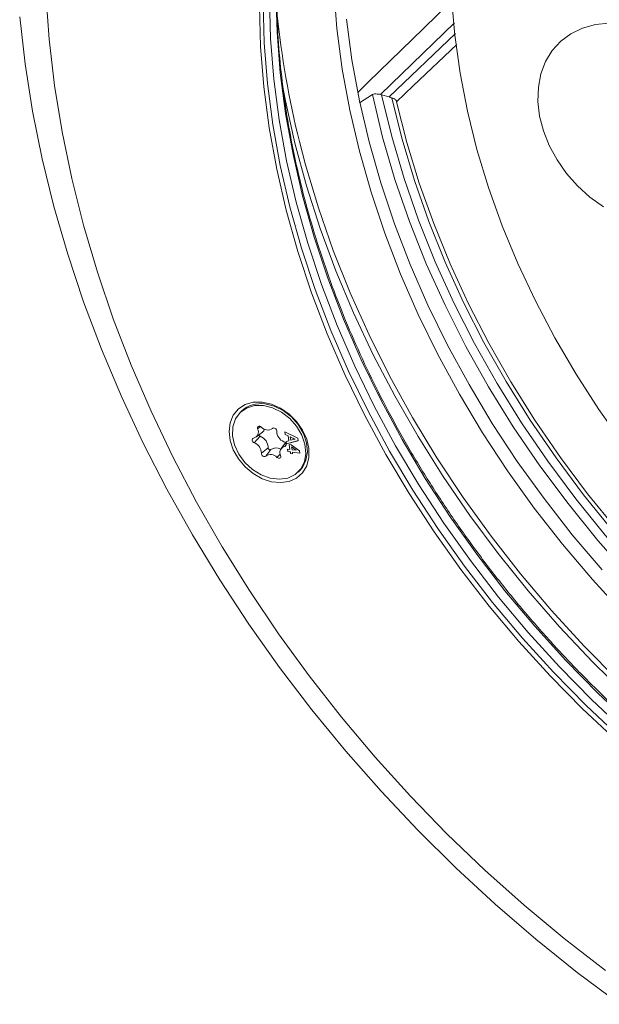
# Model space of a CAD drawing. Units: millimetres. Extents: x 10 to 584, y 10 to 410.
# Drawn here: x 385 to 402, y 309 to 337 of the extents above; entities that cross this region are included whole.
import ezdxf

# ---------------------------------------------------------------- set-up
doc = ezdxf.new("R2010")
doc.units = ezdxf.units.MM

msp = doc.modelspace()

# ---------------------------------------------------------------- linework, layer by layer
at = {"color": 8, "linetype": 'Continuous', "lineweight": 15}
for p, q in [((397.3433, 336.9205), (395.2113, 334.8465)), ((395.4637, 334.7794), (397.3769, 336.6059)), ((391.7394, 325.2557), (391.6575, 325.1851)), ((392.0965, 325.2088), (392.0861, 325.201)), ((392.4801, 324.7309), (392.4399, 324.6815)), ((392.3109, 324.4559), (392.2173, 324.3632))]:
    msp.add_line(p, q, dxfattribs=at)
at = {"color": 7, "linetype": 'Continuous', "lineweight": 15}
for p, q in [((394.9735, 334.8415), (394.6005, 334.6062)), ((395.24, 334.8402), (395.2113, 334.8465)), ((395.24, 334.8402), (395.4637, 334.7794)), ((391.1986, 325.7055), (391.1519, 325.6599)), ((391.6098, 324.9508), (391.798, 325.0907)), ((392.0694, 325.1867), (392.1032, 325.2118)), ((392.4413, 325.0989), (392.8182, 324.9209)), ((392.4529, 325.0251), (392.4413, 325.0989)), ((392.4538, 325.026), (392.4425, 325.0984)), ((391.7332, 324.975), (391.5616, 324.7853)), ((392.464, 324.7804), (392.3407, 324.6226)), ((392.4538, 325.026), (392.4529, 325.0251)), ((392.5397, 324.985), (392.4529, 325.0251)), ((392.5406, 324.986), (392.4538, 325.026)), ((392.484, 324.8262), (392.5613, 324.8469)), ((392.4955, 324.7529), (392.484, 324.8262)), ((392.4965, 324.7538), (392.4851, 324.8265)), ((392.8297, 324.8475), (392.4955, 324.7529)), ((392.8296, 324.8482), (392.4965, 324.7538)), ((392.5406, 324.986), (392.5397, 324.985)), ((392.5613, 324.8469), (392.5397, 324.985)), ((392.5623, 324.8478), (392.5406, 324.986)), ((392.5623, 324.8478), (392.5613, 324.8469)), ((392.6033, 324.9573), (392.6024, 324.9563)), ((392.7374, 324.8941), (392.6024, 324.9563)), ((392.6024, 324.9563), (392.6171, 324.8619)), ((392.7383, 324.895), (392.6033, 324.9573)), ((392.6171, 324.8619), (392.7374, 324.8941)), ((392.7383, 324.895), (392.7374, 324.8941)), ((392.8182, 324.9209), (392.8297, 324.8475)), ((391.9633, 324.6372), (391.7675, 324.4829)), ((392.04, 324.5878), (391.8941, 324.4014)), ((392.4965, 324.7538), (392.4955, 324.7529)), ((392.5194, 324.6006), (392.5923, 324.592)), ((392.5302, 324.5314), (392.5194, 324.6006)), ((392.5311, 324.5323), (392.5205, 324.6005)), ((392.5311, 324.5323), (392.5302, 324.5314)), ((392.6031, 324.5228), (392.5302, 324.5314)), ((392.6041, 324.5237), (392.5311, 324.5323)), ((392.5699, 324.735), (392.6289, 324.728)), ((392.5923, 324.592), (392.5699, 324.735)), ((392.5932, 324.5929), (392.571, 324.7349)), ((392.5932, 324.5929), (392.5923, 324.592)), ((392.6041, 324.5237), (392.6031, 324.5228)), ((392.6104, 324.4766), (392.6031, 324.5228)), ((392.6113, 324.4775), (392.6041, 324.5237)), ((392.6289, 324.728), (392.8718, 324.55)), ((392.6396, 324.6682), (392.6387, 324.6673)), ((392.7699, 324.571), (392.6387, 324.6673)), ((392.6387, 324.6673), (392.6516, 324.585)), ((392.7709, 324.5719), (392.6396, 324.6682)), ((392.6516, 324.585), (392.7699, 324.571)), ((392.6633, 324.5167), (392.6624, 324.5158)), ((392.6624, 324.5158), (392.6696, 324.4696)), ((392.8812, 324.4899), (392.6624, 324.5158)), ((392.881, 324.4909), (392.6633, 324.5167)), ((392.7709, 324.5719), (392.7699, 324.571)), ((392.8718, 324.55), (392.8812, 324.4899)), ((392.6113, 324.4775), (392.6104, 324.4766)), ((392.6696, 324.4696), (392.6104, 324.4766)), ((392.6695, 324.4707), (392.6113, 324.4775)), ((392.8283, 323.9424), (392.8749, 323.988))]:
    msp.add_line(p, q, dxfattribs=at)
at = {"color": 7, "linetype": 'Continuous', "lineweight": 15, "flags": 128}
for points in [[(393.8562, 337.9143), (393.9495, 336.7499), (394.1047, 335.575), (394.3213, 334.3929), (394.5988, 333.207), (394.9364, 332.0204), (395.3331, 330.8366), (395.7879, 329.6588), (396.2994, 328.4903), (396.8663, 327.3343), (397.4869, 326.1942), (398.1596, 325.073), (398.8824, 323.9738), (399.6534, 322.8998), (400.4704, 321.854), (401.3311, 320.8392), (402.2332, 319.8583)], [(401.7105, 309.5474), (400.518, 310.4689), (399.3555, 311.4353), (398.2254, 312.4447), (397.1303, 313.4947), (396.0725, 314.5832), (395.0543, 315.7077), (394.0779, 316.8659), (393.1454, 318.0552), (392.2589, 319.273), (391.4202, 320.5168), (390.6311, 321.7838), (389.8935, 323.0712), (389.2088, 324.3764), (388.5786, 325.6964), (388.0042, 327.0284), (387.4869, 328.3695), (387.0278, 329.7168), (386.6279, 331.0675), (386.288, 332.4184), (386.0089, 333.7669), (385.7912, 335.1098), (385.6354, 336.4444), (385.5417, 337.7677)], [(392.001, 337.6157), (392.032, 336.4611), (392.1248, 335.2928), (392.2792, 334.1141), (392.4948, 332.9281), (392.771, 331.7381), (393.107, 330.5474), (393.5019, 329.3593), (393.9546, 328.1769), (394.4639, 327.0036), (395.0284, 325.8426), (395.6465, 324.697), (396.3166, 323.5699), (397.0368, 322.4645), (397.8051, 321.3839), (398.6195, 320.3308), (399.4776, 319.3084), (400.3772, 318.3192), (401.3158, 317.3662), (402.2907, 316.4517)], [(397.2601, 337.6405), (397.3523, 336.5564), (397.5063, 335.4623), (397.7214, 334.3617), (397.997, 333.2581), (398.3322, 332.1551), (398.726, 331.0562), (399.177, 329.9649), (399.6839, 328.8847), (400.2449, 327.819), (400.8584, 326.7714), (401.5223, 325.7451), (402.2345, 324.7434), (402.9927, 323.7695), (403.7945, 322.8267), (404.6374, 321.9177), (405.5186, 321.0457), (406.4354, 320.2134), (407.3847, 319.4234), (408.3635, 318.6782), (409.3687, 317.9804), (410.3972, 317.332), (411.4455, 316.7352), (412.5103, 316.1919)], [(391.7141, 337.3908), (391.7451, 336.234), (391.8381, 335.0634), (391.9929, 333.8824), (392.2089, 332.6941), (392.4856, 331.5018), (392.8222, 330.3088), (393.2179, 329.1183), (393.6715, 327.9336), (394.1818, 326.758), (394.7474, 325.5947), (395.3668, 324.4468), (396.0382, 323.3176), (396.7598, 322.2101), (397.5296, 321.1273), (398.3455, 320.0722), (399.2054, 319.0477), (400.1067, 318.0566), (401.0471, 317.1017), (402.024, 316.1855)], [(403.1373, 315.4108), (402.1267, 316.2857), (401.1498, 317.2019), (400.2094, 318.1568), (399.308, 319.1479), (398.4482, 320.1724), (397.6323, 321.2275), (396.8624, 322.3103), (396.1408, 323.4178), (395.4695, 324.5471), (394.8501, 325.6949), (394.2845, 326.8582), (393.7742, 328.0338), (393.3206, 329.2185), (392.9249, 330.409), (392.5883, 331.602), (392.3115, 332.7943), (392.0955, 333.9826), (391.9408, 335.1636), (391.8478, 336.3342), (391.8168, 337.491)], [(399.6935, 310.4489), (398.5238, 311.4562), (397.3877, 312.5052), (396.2875, 313.5939), (395.2256, 314.7198), (394.204, 315.8807), (393.2251, 317.0743), (392.2907, 318.2979), (391.4028, 319.5491), (390.5632, 320.8253), (389.7737, 322.1238), (389.036, 323.442), (388.3515, 324.7771), (387.7217, 326.1263), (387.1478, 327.4869), (386.6311, 328.856), (386.1727, 330.2308), (385.7734, 331.6084), (385.4342, 332.986), (385.1557, 334.3608), (384.9384, 335.7298), (384.7829, 337.0903)], [(394.2295, 337.0232), (394.3847, 335.8483), (394.6013, 334.6662), (394.8788, 333.4803), (395.2164, 332.2937), (395.6131, 331.1099), (396.0679, 329.9321), (396.5794, 328.7636), (397.1463, 327.6076), (397.7669, 326.4675), (398.4396, 325.3463), (399.1625, 324.2471), (399.9334, 323.1731), (400.7504, 322.1273), (401.6111, 321.1125)], [(401.8155, 336.911), (401.4185, 336.8689), (401.0483, 336.7652), (400.7126, 336.602), (400.4188, 336.3828), (400.1731, 336.1122), (399.9806, 335.7961), (399.8456, 335.4411), (399.7708, 335.0549), (399.7579, 334.6456), (399.8072, 334.2221), (399.9175, 333.7932), (400.0866, 333.3682), (400.3108, 332.9561), (400.5854, 332.5657), (400.9045, 332.2053), (401.2613, 331.8827), (401.6483, 331.6046)], [(402.3169, 317.4924), (401.3309, 318.4621), (400.3828, 319.469), (399.4751, 320.5105), (398.6101, 321.584), (397.7901, 322.6866), (397.017, 323.8156), (396.293, 324.968), (395.6198, 326.1409), (394.9992, 327.3312), (394.4328, 328.5361), (393.9221, 329.7522), (393.4683, 330.9765), (393.0727, 332.2059), (392.7361, 333.4373), (392.4596, 334.6673), (392.3473, 335.2627)], [(405.3743, 318.0814), (404.3455, 318.99), (403.3535, 319.942), (402.4015, 320.9345), (401.4921, 321.9647), (400.628, 323.0294), (399.812, 324.1255), (399.0463, 325.2497), (398.3333, 326.3986), (397.6751, 327.569), (397.0736, 328.7572), (396.5306, 329.9597), (396.0478, 331.1731), (395.6265, 332.3936), (395.2681, 333.6176), (394.9735, 334.8415)], [(405.6865, 318.4859), (404.6878, 319.3679), (403.7247, 320.2916), (402.7999, 321.2544), (401.916, 322.2534), (401.0758, 323.2858), (400.2816, 324.3484), (399.5358, 325.4383), (398.8406, 326.5521), (398.1979, 327.6868), (397.6096, 328.8389), (397.0776, 330.0051), (396.6032, 331.182), (396.188, 332.3661), (395.8331, 333.554), (395.5396, 334.7422)], [(395.6752, 334.6381), (395.9724, 333.4627), (396.3296, 332.288), (396.746, 331.1174), (397.2202, 329.9542), (397.751, 328.8017), (398.3368, 327.6633), (398.9759, 326.5423), (399.6665, 325.4418), (400.4066, 324.3651), (401.1941, 323.3153), (402.0267, 322.2953), (402.9019, 321.3081), (403.8174, 320.3565), (404.7704, 319.4433), (405.7583, 318.5711)], [(392.8669, 333.4872), (393.0437, 332.8127), (393.4144, 331.5766), (393.8445, 330.3442), (394.3328, 329.1187), (394.878, 327.9033), (395.4787, 326.7012), (396.1334, 325.5155), (396.8403, 324.3493), (397.5976, 323.2057), (398.4033, 322.0877), (399.2553, 320.9981), (400.1515, 319.9398), (401.0893, 318.9155), (402.0665, 317.928)], [(392.5694, 325.6162), (392.7852, 325.4019), (392.9581, 325.1551), (393.0788, 324.8893), (393.1408, 324.6188), (393.1408, 324.3581), (393.0788, 324.1212), (392.9581, 323.9211), (392.7852, 323.7683), (392.5694, 323.6713), (392.3224, 323.6352), (392.0575, 323.6619), (391.7889, 323.75), (391.5312, 323.8948), (391.2982, 324.0885), (391.1026, 324.3206), (390.9547, 324.5786), (390.8627, 324.8486), (390.8315, 325.1161), (390.8627, 325.3665), (390.9547, 325.5865), (391.1026, 325.7642), (391.2982, 325.8899), (391.5312, 325.957), (391.7889, 325.9617), (392.0575, 325.9039), (392.3224, 325.7866), (392.5694, 325.6162)], [(391.8239, 325.8623), (392.0898, 325.7981), (392.3495, 325.6714), (392.5865, 325.4899), (392.7861, 325.2652), (392.9357, 325.0113), (393.0258, 324.7442), (393.0509, 324.4807), (393.0093, 324.2373), (392.9037, 324.0294), (392.7406, 323.87), (392.5305, 323.769), (392.2863, 323.733), (392.0236, 323.764), (391.7587, 323.8602), (391.5084, 324.0156), (391.2883, 324.2203), (391.1124, 324.4615), (390.9916, 324.724), (390.9335, 324.9914), (390.9418, 325.2469), (391.016, 325.4743), (391.1514, 325.6595), (391.3395, 325.7907), (391.5685, 325.8597), (391.8239, 325.8623)], [(392.8749, 323.988), (392.9503, 324.075), (393.056, 324.2829), (393.0975, 324.5263), (393.0725, 324.7898), (392.9823, 325.0568), (392.8328, 325.3107), (392.6332, 325.5355), (392.3961, 325.7169), (392.1365, 325.8437), (391.8706, 325.9078)], [(391.7629, 325.2392), (391.7425, 325.2541), (391.7201, 325.2628), (391.698, 325.2645), (391.6784, 325.2589), (391.6633, 325.2467), (391.6543, 325.229), (391.6523, 325.2078), (391.6575, 325.1851)], [(392.2127, 325.1195), (392.2109, 325.1418), (392.202, 325.1643), (392.187, 325.1848), (392.1675, 325.2011), (392.1454, 325.2116), (392.123, 325.2152), (392.1025, 325.2115), (392.0861, 325.201)], [(391.5403, 324.9209), (391.5217, 324.9135), (391.5082, 324.8997), (391.501, 324.8809), (391.5009, 324.859), (391.508, 324.8363), (391.5214, 324.815), (391.5399, 324.7974), (391.5616, 324.7853)], [(392.4399, 324.6815), (392.4584, 324.6889), (392.472, 324.7027), (392.4792, 324.7215), (392.4793, 324.7434), (392.4722, 324.7661), (392.4588, 324.7873), (392.4403, 324.8049), (392.4186, 324.8171)], [(391.9633, 324.6372), (391.9644, 324.6237), (391.9697, 324.61), (391.9788, 324.5976), (391.9907, 324.5877), (392.0041, 324.5814), (392.0177, 324.5792), (392.0301, 324.5814), (392.04, 324.5878)], [(391.7675, 324.4829), (391.7693, 324.4606), (391.7782, 324.438), (391.7931, 324.4176), (391.8127, 324.4013), (391.8348, 324.3908), (391.8572, 324.3872), (391.8777, 324.3908), (391.8941, 324.4014)], [(392.2173, 324.3632), (392.2377, 324.3483), (392.2601, 324.3396), (392.2822, 324.3379), (392.3018, 324.3435), (392.3169, 324.3557), (392.3259, 324.3733), (392.3279, 324.3946), (392.3227, 324.4173)], [(402.1238, 308.5679), (400.8943, 309.4855), (399.6935, 310.4489)]]:
    msp.add_lwpolyline(points, dxfattribs=at)
at = {"color": 8, "linetype": 'Continuous', "lineweight": 15, "flags": 128}
for points in [[(402.4774, 316.6339), (401.5025, 317.5484), (400.5639, 318.5014), (399.6643, 319.4906), (398.8062, 320.513), (397.9918, 321.5661), (397.2235, 322.6468), (396.5033, 323.7521), (395.8332, 324.8792), (395.2151, 326.0248), (394.6506, 327.1858), (394.1413, 328.3592), (393.6886, 329.5415), (393.2937, 330.7296), (392.9577, 331.9203), (392.6815, 333.1103), (392.4659, 334.2963), (392.3115, 335.475), (392.2187, 336.6433), (392.1877, 337.7979)], [(394.5611, 334.9176), (394.8659, 335.2144), (396.438, 336.7457), (397.2749, 337.5605)], [(397.4102, 336.2939), (396.1506, 335.0918), (395.6752, 334.6381)], [(395.24, 334.8402), (395.5346, 333.6306), (395.8921, 332.421), (396.3113, 331.2152), (396.7911, 330.0165), (397.33, 328.8286), (397.9265, 327.655), (398.5787, 326.4991), (399.2848, 325.3643), (400.0427, 324.2539), (400.8501, 323.1713), (401.7047, 322.1197), (402.6039, 321.1021), (403.5451, 320.1215), (404.5255, 319.1809), (405.5155, 318.3057)]]:
    msp.add_lwpolyline(points, dxfattribs=at)
at = {"color": 8, "linetype": 'Continuous', "lineweight": 15}
msp.add_arc((418.2036, 339.8284), 26.1182, 185.77394, 194.05128, dxfattribs=at)
at = {"color": 7, "linetype": 'Continuous', "lineweight": 15}
for centre, radius, start, end in [((391.7444, 325.1098), 0.8079, 81.01289, 132.4971), ((391.4969, 325.0982), 0.1826, 283.75208, 28.39877), ((391.9449, 325.393), 0.2383, 220.20902, 306.31493), ((391.6913, 325.2329), 0.1777, 306.86189, 341.14552), ((392.5339, 325.1169), 0.3212, 179.54399, 248.97006), ((391.4463, 324.4855), 0.3212, 359.54399, 68.97006), ((391.7562, 325.0315), 0.061, 194.93028, 247.89414), ((391.6044, 324.6401), 0.3588, 359.54399, 68.97006), ((392.1917, 324.3925), 0.2473, 57.10013, 127.84394), ((392.4833, 324.5041), 0.1826, 103.75208, 208.39877), ((392.0353, 324.2094), 0.2383, 40.20902, 126.31493)]:
    msp.add_arc(centre, radius, start, end, dxfattribs=at)
for points, knots in [([(425.801, 309.5526), (425.4824, 309.4727), (424.8351, 309.3103), (423.8269, 309.1345), (422.7879, 309.0082), (421.7286, 308.9391), (420.6524, 308.9256), (419.5616, 308.9684), (418.459, 309.0672), (417.3473, 309.2217), (416.2293, 309.4317), (415.1077, 309.6965), (413.9853, 310.0155), (412.8647, 310.388), (411.7489, 310.8131), (410.6406, 311.2896), (409.5425, 311.8165), (408.4573, 312.3924), (407.3877, 313.0159), (406.3363, 313.6855), (405.3059, 314.3996), (404.2988, 315.1563), (403.3177, 315.9539), (402.3649, 316.7902), (401.4428, 317.6633), (400.5537, 318.571), (399.6998, 319.5111), (398.8832, 320.4812), (398.1059, 321.4789), (397.3699, 322.5017), (396.6769, 323.5472), (396.0287, 324.6126), (395.4269, 325.6955), (394.873, 326.793), (394.3682, 327.9024), (393.9139, 329.0211), (393.5112, 330.1463), (393.161, 331.2751), (392.8642, 332.4048), (392.6216, 333.5325), (392.4335, 334.6556), (392.3015, 335.7709), (392.2242, 336.8363), (392.2151, 337.5228), (392.2108, 337.846)], [0, 0, 0, 0, 0.0231813, 0.0471034, 0.0710193, 0.0949296, 0.1188349, 0.1427358, 0.1666331, 0.1905274, 0.2144192, 0.2383092, 0.2621977, 0.2860851, 0.3099718, 0.3338581, 0.357744, 0.3816299, 0.4055157, 0.4294015, 0.4532874, 0.4771733, 0.5010594, 0.5249455, 0.5488316, 0.5727177, 0.5966037, 0.6204894, 0.644375, 0.6682602, 0.6921451, 0.7160297, 0.7399138, 0.7637976, 0.7876811, 0.8115643, 0.8354474, 0.8593304, 0.8832137, 0.9070974, 0.9309819, 0.9548676, 0.978755, 1, 1, 1, 1]), ([(395.2113, 334.8465), (395.1883, 334.8503), (395.1424, 334.8578), (395.0711, 334.8637), (395.0119, 334.8609), (394.9844, 334.847), (394.9735, 334.8415)], [0, 0, 0, 0, 0.2653014, 0.5297389, 0.814269, 1, 1, 1, 1]), ([(395.5396, 334.7422), (395.5208, 334.7541), (395.4961, 334.7697), (395.47, 334.7775), (395.4637, 334.7794)], [0, 0, 0, 0, 0.7595347, 1, 1, 1, 1]), ([(395.6752, 334.6381), (395.6699, 334.6527), (395.6594, 334.6819), (395.6194, 334.7173), (395.5771, 334.7352), (395.5473, 334.7407), (395.5396, 334.7422)], [0, 0, 0, 0, 0.2560603, 0.5108866, 0.8746794, 1, 1, 1, 1])]:
    msp.add_open_spline(points, degree=3, knots=knots, dxfattribs=at)

doc.saveas('drawing.dxf')
